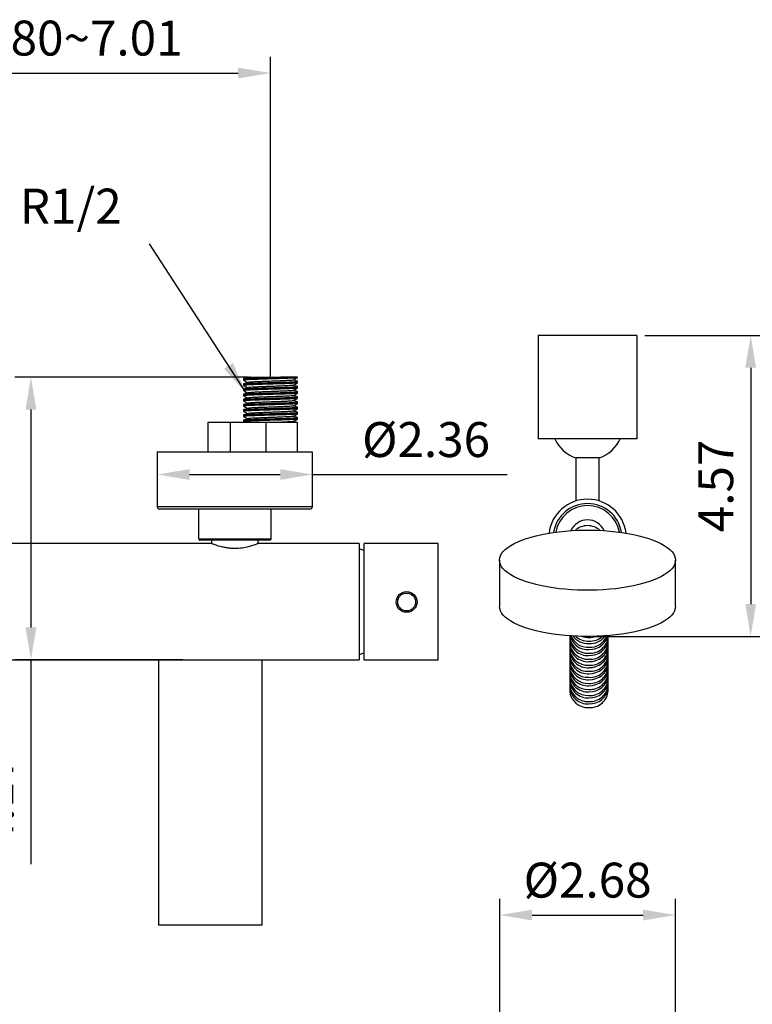
# Model space of a CAD drawing. Units: millimetres. Extents: x 58083 to 58503, y 33251 to 33831.
# Drawn here: x 58350 to 58406, y 33352 to 33428 of the extents above; entities that cross this region are included whole.
import ezdxf

# ---------------------------------------------------------------- set-up
doc = ezdxf.new("R2010")
doc.units = ezdxf.units.MM
doc.layers.add('A1', color=2, linetype='Continuous')
doc.layers.add('DIM', color=6, linetype='Continuous')
doc.styles.add('勝泰-2.7', font='simplex.shx', dxfattribs={"height": 2.7, "bigfont": 'chineset.shx'})
doc.dimstyles.new('正常', dxfattribs={"dimtxt": 2.7, "dimasz": 2.5, "dimexe": 1.25, "dimexo": 0.625, "dimgap": 1, "dimtad": 1, "dimdsep": 46, "dimtxsty": '勝泰-2.7', "dimcen": 2.5, "dimadec": 1, "dimazin": 0, "dimtfac": 1, "dimtmove": 0, "dimatfit": 3, "dimfxl": 0, "dimarcsym": 0})

# ---------------------------------------------------------------- blocks, each defined once
blk = doc.blocks.new('*D19')
at = {"layer": 'Defpoints', "color": 0, "ltscale": 10}
for p in [(58369.246, 33423.985), (58339.26, 33399.835), (58369.246, 33399.829)]:
    blk.add_point(p, dxfattribs=at)
at = {"layer": 'DIM', "color": 0, "lineweight": -2, "ltscale": 10}
for p, q in [((58339.26, 33400.46), (58339.26, 33425.235)), ((58369.246, 33400.454), (58369.246, 33425.235)), ((58341.76, 33423.985), (58366.746, 33423.985))]:
    blk.add_line(p, q, dxfattribs=at)
at = {"layer": 'DIM', "color": 0, "ltscale": 10}
for points in [[(58341.76, 33424.402), (58341.76, 33423.568), (58339.26, 33423.985)], [(58366.746, 33424.402), (58366.746, 33423.568), (58369.246, 33423.985)]]:
    blk.add_solid(points, dxfattribs=at)
at = {"layer": 'DIM', "color": 0, "ltscale": 10, "insert": (58354.286, 33426.335), "char_height": 2.7, "attachment_point": 5, "style": '勝泰-2.7'}
blk.add_mtext('4.80~7.01', dxfattribs=at)
blk = doc.blocks.new('*D22')
at = {"layer": 'Defpoints', "color": 0, "ltscale": 10}
for p in [(58368.103, 33400.479), (58350.745, 33378.639), (58363.118, 33378.639)]:
    blk.add_point(p, dxfattribs=at)
at = {"layer": 'DIM', "color": 0, "lineweight": -2, "ltscale": 10}
for p, q in [((58367.478, 33400.479), (58349.495, 33400.479)), ((58350.745, 33397.979), (58350.745, 33381.139)), ((58362.493, 33378.639), (58349.495, 33378.639)), ((58350.745, 33378.639), (58350.745, 33362.846))]:
    blk.add_line(p, q, dxfattribs=at)
at = {"layer": 'DIM', "color": 0, "ltscale": 10}
for points in [[(58350.328, 33397.979), (58351.161, 33397.979), (58350.745, 33400.479)], [(58350.328, 33381.139), (58351.161, 33381.139), (58350.745, 33378.639)]]:
    blk.add_solid(points, dxfattribs=at)
at = {"layer": 'DIM', "color": 0, "ltscale": 10, "insert": (58348.395, 33367.703), "char_height": 2.7, "attachment_point": 5, "rotation": 90, "style": '勝泰-2.7'}
blk.add_mtext('4.17', dxfattribs=at)
blk = doc.blocks.new('*D28')
at = {"layer": 'Defpoints', "color": 0, "ltscale": 10}
for p in [(58397.543, 33403.707), (58393.747, 33380.444), (58406.351, 33380.444)]:
    blk.add_point(p, dxfattribs=at)
at = {"layer": 'DIM', "color": 0, "lineweight": -2, "ltscale": 10}
for p, q in [((58398.168, 33403.707), (58407.601, 33403.707)), ((58406.351, 33401.207), (58406.351, 33382.944)), ((58394.372, 33380.444), (58407.601, 33380.444))]:
    blk.add_line(p, q, dxfattribs=at)
at = {"layer": 'DIM', "color": 0, "ltscale": 10}
for points in [[(58405.935, 33401.207), (58406.768, 33401.207), (58406.351, 33403.707)], [(58405.935, 33382.944), (58406.768, 33382.944), (58406.351, 33380.444)]]:
    blk.add_solid(points, dxfattribs=at)
at = {"layer": 'DIM', "color": 0, "ltscale": 10, "insert": (58404.001, 33392.076), "char_height": 2.7, "attachment_point": 5, "rotation": 90, "style": '勝泰-2.7'}
blk.add_mtext('4.57', dxfattribs=at)
blk = doc.blocks.new('*D30')
at = {"layer": 'Defpoints', "color": 0, "ltscale": 10}
for p in [(58400.543, 33358.915), (58386.961, 33342.092), (58400.543, 33342.092)]:
    blk.add_point(p, dxfattribs=at)
at = {"layer": 'DIM', "color": 0, "lineweight": -2, "ltscale": 10}
for p, q in [((58386.961, 33342.717), (58386.961, 33360.165)), ((58400.543, 33342.717), (58400.543, 33360.165)), ((58389.461, 33358.915), (58398.043, 33358.915))]:
    blk.add_line(p, q, dxfattribs=at)
at = {"layer": 'DIM', "color": 0, "ltscale": 10}
for points in [[(58389.461, 33359.332), (58389.461, 33358.498), (58386.961, 33358.915)], [(58398.043, 33359.332), (58398.043, 33358.498), (58400.543, 33358.915)]]:
    blk.add_solid(points, dxfattribs=at)
at = {"layer": 'DIM', "color": 0, "ltscale": 10, "insert": (58393.752, 33361.265), "char_height": 2.7, "attachment_point": 5, "style": '勝泰-2.7'}
blk.add_mtext('%%C2.68', dxfattribs=at)
blk = doc.blocks.new('*D33')
at = {"layer": 'Defpoints', "color": 0}
for p in [(58360.501, 33393.95), (58372.501, 33392.961), (58372.501, 33392.589)]:
    blk.add_point(p, dxfattribs=at)
at = {"layer": 'DIM', "color": 0, "lineweight": -2}
for p, q in [((58372.501, 33393.214), (58372.501, 33394.211)), ((58360.501, 33393.325), (58360.501, 33391.711)), ((58363.001, 33392.961), (58370.001, 33392.961)), ((58372.501, 33392.961), (58387.543, 33392.961))]:
    blk.add_line(p, q, dxfattribs=at)
at = {"layer": 'DIM', "color": 0}
for points in [[(58363.001, 33393.377), (58363.001, 33392.544), (58360.501, 33392.961)], [(58370.001, 33393.377), (58370.001, 33392.544), (58372.501, 33392.961)]]:
    blk.add_solid(points, dxfattribs=at)
at = {"layer": 'DIM', "color": 0, "insert": (58381.272, 33395.311), "char_height": 2.7, "attachment_point": 5, "style": '勝泰-2.7'}
blk.add_mtext('%%C2.36', dxfattribs=at)

msp = doc.modelspace()

# ---------------------------------------------------------------- linework, layer by layer
at = {"layer": 'A1'}
for p, q in [((58397.543, 33403.707), (58389.943, 33403.707)), ((58389.943, 33403.707), (58389.943, 33395.707)), ((58397.543, 33403.707), (58397.543, 33395.707)), ((58371.352, 33400.489), (58370.019, 33400.489)), ((58366.154, 33396.989), (58364.411, 33396.989)), ((58368.915, 33396.989), (58366.154, 33396.989)), ((58366.154, 33394.689), (58366.154, 33396.989)), ((58371.352, 33396.989), (58368.915, 33396.989)), ((58368.915, 33394.689), (58368.915, 33396.989)), ((58397.543, 33395.707), (58389.943, 33395.707)), ((58372.501, 33394.689), (58360.501, 33394.689)), ((58360.501, 33390.489), (58372.501, 33390.489)), ((58372.301, 33390.289), (58360.701, 33390.289)), ((58363.711, 33387.989), (58363.711, 33390.289)), ((58369.291, 33390.289), (58363.711, 33390.289)), ((58369.291, 33390.289), (58369.291, 33387.989)), ((58363.711, 33387.989), (58369.291, 33387.989)), ((58369.191, 33387.889), (58363.811, 33387.889)), ((58376.101, 33387.639), (58376.101, 33378.639)), ((58376.501, 33378.641), (58376.501, 33387.638)), ((58382.201, 33378.639), (58382.201, 33387.639)), ((58368.601, 33358.139), (58360.601, 33358.139))]:
    msp.add_line(p, q, dxfattribs=at)
at = {"layer": 'A1', "ltscale": 2, "flags": 128}
msp.add_lwpolyline([(58394.664, 33394.254), (58394.657, 33394.254), (58394.604, 33394.254), (58394.501, 33394.254), (58394.354, 33394.254), (58394.171, 33394.254), (58393.964, 33394.254), (58393.744, 33394.254), (58393.524, 33394.253), (58393.316, 33394.253), (58393.134, 33394.253), (58392.987, 33394.253), (58392.884, 33394.253), (58392.83, 33394.253), (58392.824, 33394.253)], dxfattribs=at)
at = {"layer": 'A1', "flags": 128}
for points in [[(58400.547, 33386.339), (58400.528, 33386.169), (58400.474, 33386), (58400.384, 33385.833), (58400.258, 33385.669), (58400.098, 33385.508), (58399.904, 33385.352), (58399.676, 33385.201), (58399.418, 33385.056), (58399.129, 33384.918), (58398.811, 33384.787), (58398.466, 33384.665), (58398.096, 33384.551), (58397.703, 33384.448), (58397.289, 33384.354), (58396.856, 33384.271), (58396.406, 33384.199), (58395.942, 33384.138), (58395.466, 33384.089), (58394.982, 33384.052), (58394.49, 33384.027), (58393.995, 33384.015), (58393.498, 33384.015), (58393.003, 33384.027), (58392.511, 33384.052), (58392.027, 33384.089), (58391.551, 33384.138), (58391.087, 33384.199), (58390.637, 33384.271), (58390.204, 33384.354), (58389.79, 33384.448), (58389.397, 33384.551), (58389.027, 33384.665), (58388.682, 33384.787), (58388.364, 33384.918), (58388.075, 33385.056), (58387.817, 33385.201), (58387.589, 33385.352), (58387.395, 33385.508), (58387.235, 33385.669), (58387.109, 33385.833), (58387.019, 33386), (58386.965, 33386.169), (58386.947, 33386.339), (58386.965, 33386.509), (58387.019, 33386.678), (58387.109, 33386.845), (58387.235, 33387.009), (58387.395, 33387.17), (58387.589, 33387.326), (58387.817, 33387.477), (58388.075, 33387.622), (58388.364, 33387.761), (58388.682, 33387.891), (58389.027, 33388.013), (58389.397, 33388.127), (58389.79, 33388.231), (58390.204, 33388.324), (58390.637, 33388.408), (58391.087, 33388.48), (58391.551, 33388.54), (58392.027, 33388.589), (58392.511, 33388.626), (58393.003, 33388.651), (58393.498, 33388.663), (58393.995, 33388.663), (58394.49, 33388.651), (58394.982, 33388.626), (58395.466, 33388.589), (58395.942, 33388.54), (58396.406, 33388.48), (58396.856, 33388.408), (58397.289, 33388.324), (58397.703, 33388.231), (58398.096, 33388.127), (58398.466, 33388.013), (58398.811, 33387.891), (58399.129, 33387.761), (58399.418, 33387.622), (58399.676, 33387.477), (58399.904, 33387.326), (58400.098, 33387.17), (58400.258, 33387.009), (58400.384, 33386.845), (58400.474, 33386.678), (58400.528, 33386.509), (58400.547, 33386.339)], [(58376.501, 33387.093), (58376.26, 33387.171), (58376.101, 33387.214)], [(58400.547, 33382.768), (58400.528, 33382.599), (58400.474, 33382.43), (58400.384, 33382.263), (58400.258, 33382.098), (58400.098, 33381.937), (58399.904, 33381.781), (58399.676, 33381.63), (58399.418, 33381.485), (58399.129, 33381.347), (58398.811, 33381.216), (58398.466, 33381.094), (58398.096, 33380.981), (58397.703, 33380.877), (58397.289, 33380.783), (58396.856, 33380.7), (58396.406, 33380.628), (58395.942, 33380.567), (58395.466, 33380.518), (58394.982, 33380.481), (58394.49, 33380.457), (58393.995, 33380.444), (58393.498, 33380.444), (58393.003, 33380.457), (58392.511, 33380.481), (58392.027, 33380.518), (58391.551, 33380.567), (58391.087, 33380.628), (58390.637, 33380.7), (58390.204, 33380.783), (58389.79, 33380.877), (58389.397, 33380.981), (58389.027, 33381.094), (58388.682, 33381.216), (58388.364, 33381.347), (58388.075, 33381.485), (58387.817, 33381.63), (58387.589, 33381.781), (58387.395, 33381.937), (58387.235, 33382.098), (58387.109, 33382.263), (58387.019, 33382.43), (58386.965, 33382.599), (58386.947, 33382.768)], [(58393.855, 33379.433), (58394.128, 33379.455), (58394.392, 33379.52), (58394.638, 33379.626), (58394.857, 33379.769), (58395.042, 33379.945), (58395.187, 33380.147), (58395.286, 33380.368), (58395.31, 33380.48)], [(58393.855, 33378.966), (58394.128, 33378.988), (58394.392, 33379.053), (58394.638, 33379.159), (58394.857, 33379.303), (58395.042, 33379.478), (58395.187, 33379.68), (58395.286, 33379.902), (58395.336, 33380.136), (58395.339, 33380.348)], [(58393.855, 33378.5), (58394.128, 33378.522), (58394.392, 33378.587), (58394.638, 33378.693), (58394.857, 33378.836), (58395.042, 33379.012), (58395.187, 33379.214), (58395.286, 33379.436), (58395.336, 33379.669), (58395.339, 33379.881)], [(58376.101, 33379.064), (58376.26, 33379.107), (58376.501, 33379.185)], [(58393.855, 33378.034), (58394.128, 33378.056), (58394.392, 33378.121), (58394.638, 33378.227), (58394.857, 33378.37), (58395.042, 33378.546), (58395.187, 33378.748), (58395.286, 33378.969), (58395.336, 33379.203), (58395.339, 33379.415)], [(58393.855, 33377.567), (58394.128, 33377.589), (58394.392, 33377.654), (58394.638, 33377.76), (58394.857, 33377.904), (58395.042, 33378.079), (58395.187, 33378.281), (58395.286, 33378.503), (58395.336, 33378.737), (58395.339, 33378.949)], [(58393.855, 33377.101), (58394.128, 33377.123), (58394.392, 33377.188), (58394.638, 33377.294), (58394.857, 33377.437), (58395.042, 33377.613), (58395.187, 33377.815), (58395.286, 33378.037), (58395.336, 33378.27), (58395.339, 33378.482)], [(58393.855, 33376.635), (58394.128, 33376.657), (58394.392, 33376.722), (58394.638, 33376.828), (58394.857, 33376.971), (58395.042, 33377.146), (58395.187, 33377.349), (58395.286, 33377.57), (58395.336, 33377.804), (58395.339, 33378.016)], [(58393.855, 33376.168), (58394.128, 33376.19), (58394.392, 33376.255), (58394.638, 33376.361), (58394.857, 33376.504), (58395.042, 33376.68), (58395.187, 33376.882), (58395.286, 33377.104), (58395.336, 33377.338), (58395.339, 33377.55)], [(58393.855, 33375.702), (58394.128, 33375.724), (58394.392, 33375.789), (58394.638, 33375.895), (58394.857, 33376.038), (58395.042, 33376.214), (58395.187, 33376.416), (58395.286, 33376.638), (58395.336, 33376.871), (58395.339, 33377.083)], [(58393.855, 33375.236), (58394.128, 33375.257), (58394.392, 33375.323), (58394.638, 33375.428), (58394.857, 33375.572), (58395.042, 33375.747), (58395.187, 33375.95), (58395.286, 33376.171), (58395.336, 33376.405), (58395.339, 33376.617)]]:
    msp.add_lwpolyline(points, dxfattribs=at)
at = {"layer": 'A1'}
for radius in [0.8, 0.69]:
    msp.add_circle((58379.772, 33383.11), radius, dxfattribs=at)
at = {"layer": 'A1', "ltscale": 2}
for centre, radius, start, end in [((58393.743, 33396.898), 2.8, 205.22417, 250.84317), ((58393.743, 33396.898), 2.8, 289.20735, 334.82635), ((58393.747, 33388.054), 3, 7.18641, 172.81359)]:
    msp.add_arc(centre, radius, start, end, dxfattribs=at)
at = {"layer": 'A1'}
for centre, radius, start, end in [((58360.701, 33390.489), 0.2, 180, 270), ((58372.301, 33390.489), 0.2, 270, 0), ((58393.747, 33388.054), 2.66, 90, 170.67289), ((58393.747, 33388.054), 2.5, 90, 169.53596), ((58393.747, 33388.054), 2.66, 9.32711, 90), ((58393.747, 33388.054), 2.5, 10.46404, 90), ((58393.747, 33388.054), 1.4, 90, 155.98054), ((58393.747, 33388.054), 1.4, 24.01946, 90), ((58393.74, 33387.559), 1.448, 89.73901, 131.65307), ((58393.754, 33387.562), 1.445, 48.30045, 90.30746), ((58393.76, 33380.546), 1.397, 184.33145, 273.88176), ((58393.756, 33380.347), 1.385, 179.98831, 274.09833), ((58393.756, 33380.814), 1.385, 192.39246, 274.09833), ((58393.76, 33381.013), 1.397, 200.97801, 273.88176), ((58393.76, 33381.293), 1.397, 214.52888, 273.88176), ((58393.778, 33381.518), 1.434, 225.87688, 273.0882), ((58393.813, 33381.883), 1.518, 249.5547, 271.60583), ((58393.958, 33381.003), 1.388, 265.75949, 337.68723), ((58393.958, 33381.283), 1.388, 265.75949, 324.04241), ((58393.932, 33381.518), 1.434, 266.9118, 312.44236), ((58393.914, 33381.853), 1.488, 267.73077, 288.99605), ((58393.958, 33380.537), 1.388, 265.75949, 356.0273), ((58393.76, 33380.08), 1.397, 184.33145, 273.88176), ((58393.76, 33379.614), 1.397, 184.33145, 273.88176), ((58393.756, 33379.881), 1.385, 179.98831, 274.09833), ((58393.958, 33380.071), 1.388, 265.75949, 356.0273), ((58393.958, 33379.604), 1.388, 265.75949, 356.0273), ((58393.76, 33379.147), 1.397, 184.33145, 273.88176), ((58393.756, 33379.415), 1.385, 179.98831, 274.09833), ((58393.756, 33378.948), 1.385, 179.98831, 274.09833), ((58393.958, 33379.138), 1.388, 265.75949, 356.0273), ((58393.76, 33378.681), 1.397, 184.33145, 273.88176), ((58393.76, 33378.215), 1.397, 184.33145, 273.88176), ((58393.756, 33378.482), 1.385, 179.98831, 274.09833), ((58393.756, 33378.016), 1.385, 179.98831, 274.09833), ((58393.958, 33378.672), 1.388, 265.75949, 356.0273), ((58393.958, 33378.205), 1.388, 265.75949, 356.0273), ((58393.76, 33377.748), 1.397, 184.33145, 273.88176), ((58393.76, 33377.282), 1.397, 184.33145, 273.88176), ((58393.756, 33377.549), 1.385, 179.98831, 274.09833), ((58393.958, 33377.739), 1.388, 265.75949, 356.0273), ((58393.958, 33377.273), 1.388, 265.75949, 356.0273), ((58393.76, 33376.816), 1.397, 184.33145, 273.88176), ((58393.756, 33377.083), 1.385, 179.98831, 274.09833), ((58393.756, 33376.617), 1.385, 179.98831, 274.09833), ((58393.958, 33376.806), 1.388, 265.75949, 356.0273), ((58393.76, 33376.349), 1.397, 184.33145, 273.88176), ((58393.958, 33376.34), 1.388, 265.75949, 356.0273)]:
    msp.add_arc(centre, radius, start, end, dxfattribs=at)
for start_param, end_param in [(0, 0.025952), (3.115641, 3.141593)]:
    msp.add_ellipse((58376.579, 33383.139), major_axis=(0, 4.5), ratio=0.671756, start_param=start_param, end_param=end_param, dxfattribs=at)
for points in [[(58367.172, 33400.365), (58367.172, 33400.245)], [(58367.471, 33400.486), (58367.515, 33400.463)], [(58371.352, 33400.445), (58371.352, 33400.489)], [(58371.352, 33400.045), (58371.352, 33400.165)], [(58367.172, 33399.965), (58367.172, 33399.845)], [(58367.172, 33399.565), (58367.172, 33399.445)], [(58371.352, 33399.645), (58371.352, 33399.765)], [(58371.352, 33399.245), (58371.352, 33399.365)], [(58367.172, 33399.165), (58367.172, 33399.045)], [(58367.172, 33398.765), (58367.172, 33398.645)], [(58371.343, 33398.97), (58371.334, 33398.972)], [(58371.343, 33398.57), (58371.334, 33398.572)], [(58371.352, 33398.845), (58371.352, 33398.965)], [(58371.352, 33398.445), (58371.352, 33398.565)], [(58367.172, 33398.365), (58367.172, 33398.245)], [(58367.172, 33397.965), (58367.172, 33397.845)], [(58371.343, 33398.17), (58371.335, 33398.171)], [(58371.343, 33397.77), (58371.336, 33397.771)], [(58371.352, 33398.045), (58371.352, 33398.165)], [(58371.352, 33397.645), (58371.352, 33397.765)], [(58364.411, 33396.989), (58364.411, 33394.689)], [(58367.172, 33397.565), (58367.172, 33397.445)], [(58367.172, 33397.165), (58367.172, 33397.045)], [(58367.176, 33397.041), (58367.276, 33396.989)], [(58370.985, 33397.069), (58370.994, 33397.067)], [(58371.343, 33397.37), (58371.337, 33397.371)], [(58371.352, 33397.245), (58371.352, 33397.365)], [(58371.352, 33394.689), (58371.352, 33396.989)], [(58360.501, 33394.689), (58360.501, 33390.489)], [(58372.501, 33390.489), (58372.501, 33394.689)], [(58364.701, 33387.889), (58364.701, 33387.649)], [(58368.301, 33387.649), (58368.301, 33387.889)], [(58364.701, 33387.639), (58338.301, 33387.639)], [(58376.101, 33387.639), (58368.296, 33387.639)], [(58382.201, 33387.639), (58376.579, 33387.639)], [(58386.947, 33386.339), (58386.947, 33382.768)], [(58400.547, 33382.768), (58400.547, 33386.339)], [(58392.368, 33380.52), (58392.368, 33380.441)], [(58392.368, 33380.255), (58392.368, 33379.975)], [(58395.343, 33380.441), (58395.343, 33380.482)], [(58395.343, 33379.975), (58395.343, 33380.255)], [(58392.368, 33379.788), (58392.368, 33379.508)], [(58395.343, 33379.508), (58395.343, 33379.788)], [(58392.368, 33379.322), (58392.368, 33379.042)], [(58392.368, 33378.856), (58392.368, 33378.576)], [(58395.343, 33379.042), (58395.343, 33379.322)], [(58395.343, 33378.576), (58395.343, 33378.856)], [(58326.901, 33378.639), (58376.101, 33378.639)], [(58360.601, 33378.639), (58360.601, 33358.139)], [(58368.601, 33358.139), (58368.601, 33378.639)], [(58376.579, 33378.639), (58382.201, 33378.639)], [(58392.368, 33378.389), (58392.368, 33378.109)], [(58392.368, 33377.923), (58392.368, 33377.643)], [(58395.343, 33378.109), (58395.343, 33378.389)], [(58395.343, 33377.643), (58395.343, 33377.923)], [(58392.368, 33377.456), (58392.368, 33377.176)], [(58395.343, 33377.176), (58395.343, 33377.456)], [(58392.368, 33376.99), (58392.368, 33376.71)], [(58392.368, 33376.524), (58392.368, 33376.244)], [(58395.343, 33376.71), (58395.343, 33376.99)], [(58395.343, 33376.244), (58395.343, 33376.524)]]:
    msp.add_open_spline(points, degree=1, dxfattribs=at)
for points, knots in [([(58367.176, 33400.241), (58367.234, 33400.211), (58367.347, 33400.151), (58367.46, 33400.092), (58367.515, 33400.063)], [0, 0, 0, 0, 0.516165, 1, 1, 1, 1]), ([(58367.188, 33400.365), (58367.183, 33400.367), (58367.167, 33400.374), (58367.286, 33400.388), (58367.54, 33400.405), (58367.917, 33400.421), (58368.381, 33400.437), (58368.915, 33400.455), (58369.483, 33400.473), (58369.843, 33400.483), (58370.019, 33400.489)], [0, 0, 0, 0, 0.046625, 0.183818, 0.321011, 0.453521, 0.586031, 0.723224, 0.864132, 1, 1, 1, 1]), ([(58371.331, 33400.441), (58371.331, 33400.439), (58371.33, 33400.432), (58371.181, 33400.419), (58370.894, 33400.401), (58370.485, 33400.384), (58370, 33400.368), (58369.466, 33400.352), (58368.911, 33400.335), (58368.38, 33400.317), (58367.917, 33400.301), (58367.54, 33400.286), (58367.286, 33400.268), (58367.167, 33400.254), (58367.183, 33400.247), (58367.188, 33400.245)], [0, 0, 0, 0, 0.035067, 0.11851, 0.204903, 0.291296, 0.374739, 0.458182, 0.544575, 0.630968, 0.714411, 0.797854, 0.884247, 0.97064, 1, 1, 1, 1]), ([(58367.188, 33399.965), (58367.183, 33399.967), (58367.167, 33399.974), (58367.286, 33399.988), (58367.54, 33400.005), (58367.917, 33400.021), (58368.38, 33400.037), (58368.911, 33400.054), (58369.466, 33400.072), (58370, 33400.088), (58370.485, 33400.104), (58370.894, 33400.121), (58371.183, 33400.139), (58371.338, 33400.153), (58371.337, 33400.161), (58371.336, 33400.165)], [0, 0, 0, 0, 0.028812, 0.113593, 0.198373, 0.28026, 0.362146, 0.446926, 0.531707, 0.613593, 0.695479, 0.78026, 0.86504, 0.946926, 1, 1, 1, 1]), ([(58371.331, 33400.041), (58371.331, 33400.039), (58371.329, 33400.032), (58371.181, 33400.019), (58370.894, 33400.001), (58370.485, 33399.984), (58370, 33399.968), (58369.466, 33399.952), (58368.911, 33399.935), (58368.38, 33399.917), (58367.917, 33399.901), (58367.54, 33399.886), (58367.286, 33399.868), (58367.167, 33399.854), (58367.183, 33399.847), (58367.188, 33399.845)], [0, 0, 0, 0, 0.033604, 0.117174, 0.203698, 0.290221, 0.373791, 0.457361, 0.543885, 0.630408, 0.713978, 0.797548, 0.884072, 0.970595, 1, 1, 1, 1]), ([(58367.533, 33400.468), (58367.475, 33400.452), (58367.359, 33400.42), (58367.243, 33400.388), (58367.185, 33400.372)], [0, 0, 0, 0, 0.499999, 1, 1, 1, 1]), ([(58367.534, 33400.069), (58367.476, 33400.052), (58367.36, 33400.02), (58367.243, 33399.988), (58367.185, 33399.972)], [0, 0, 0, 0, 0.499991, 1, 1, 1, 1]), ([(58367.472, 33400.489), (58367.47, 33400.489), (58367.463, 33400.489), (58367.512, 33400.489), (58367.613, 33400.489), (58367.672, 33400.489)], [0, 0, 0, 0, 0.105036, 0.48218, 1, 1, 1, 1]), ([(58367.672, 33400.489), (58367.602, 33400.482), (58367.531, 33400.475), (58367.535, 33400.469), (58367.535, 33400.469)], [0, 0, 0, 0, 0.977755, 1, 1, 1, 1]), ([(58370.982, 33400.256), (58370.982, 33400.254), (58370.979, 33400.247), (58370.858, 33400.236), (58370.621, 33400.218), (58370.28, 33400.2), (58369.877, 33400.185), (58369.432, 33400.169), (58368.97, 33400.151), (58368.529, 33400.134), (58368.142, 33400.118), (58367.832, 33400.102), (58367.613, 33400.085), (58367.563, 33400.074), (58367.539, 33400.069)], [0, 0, 0, 0, 0.025565, 0.113215, 0.203965, 0.294716, 0.382365, 0.470015, 0.560765, 0.651516, 0.739165, 0.826815, 0.917565, 1, 1, 1, 1]), ([(58367.672, 33400.489), (58367.744, 33400.489), (58367.887, 33400.489), (58368.321, 33400.489), (58368.776, 33400.489), (58369.191, 33400.489), (58369.58, 33400.489), (58369.853, 33400.489), (58370.019, 33400.489)], [0, 0, 0, 0, 0.196213, 0.392454, 0.603288, 0.715576, 0.827865, 1, 1, 1, 1]), ([(58370.994, 33400.256), (58371.053, 33400.287), (58371.172, 33400.349), (58371.289, 33400.41), (58371.348, 33400.441)], [0, 0, 0, 0, 0.499337, 1, 1, 1, 1]), ([(58370.994, 33399.856), (58371.053, 33399.887), (58371.171, 33399.948), (58371.289, 33400.01), (58371.348, 33400.041)], [0, 0, 0, 0, 0.499588, 1, 1, 1, 1]), ([(58371.339, 33400.172), (58371.28, 33400.188), (58371.17, 33400.219), (58371.06, 33400.249), (58371.009, 33400.263)], [0, 0, 0, 0, 0.5358735, 1, 1, 1, 1]), ([(58367.175, 33399.441), (58367.234, 33399.411), (58367.347, 33399.351), (58367.46, 33399.292), (58367.515, 33399.263)], [0, 0, 0, 0, 0.51866, 1, 1, 1, 1]), ([(58367.176, 33399.841), (58367.234, 33399.81), (58367.347, 33399.751), (58367.46, 33399.692), (58367.515, 33399.663)], [0, 0, 0, 0, 0.516932, 1, 1, 1, 1]), ([(58367.188, 33399.565), (58367.183, 33399.567), (58367.167, 33399.574), (58367.286, 33399.588), (58367.54, 33399.605), (58367.917, 33399.621), (58368.38, 33399.637), (58368.911, 33399.654), (58369.466, 33399.672), (58370, 33399.688), (58370.485, 33399.704), (58370.894, 33399.721), (58371.183, 33399.739), (58371.338, 33399.753), (58371.337, 33399.761), (58371.336, 33399.765)], [0, 0, 0, 0, 0.028812, 0.113593, 0.198373, 0.28026, 0.362146, 0.446926, 0.531707, 0.613593, 0.695479, 0.78026, 0.86504, 0.946926, 1, 1, 1, 1]), ([(58371.331, 33399.641), (58371.331, 33399.639), (58371.33, 33399.632), (58371.181, 33399.619), (58370.894, 33399.601), (58370.485, 33399.584), (58370, 33399.568), (58369.466, 33399.552), (58368.911, 33399.535), (58368.38, 33399.517), (58367.917, 33399.501), (58367.54, 33399.486), (58367.286, 33399.468), (58367.167, 33399.454), (58367.183, 33399.447), (58367.188, 33399.445)], [0, 0, 0, 0, 0.035008, 0.118456, 0.204854, 0.291252, 0.374701, 0.458149, 0.544547, 0.630945, 0.714394, 0.797842, 0.88424, 0.970638, 1, 1, 1, 1]), ([(58367.188, 33399.165), (58367.183, 33399.167), (58367.167, 33399.174), (58367.286, 33399.188), (58367.54, 33399.205), (58367.917, 33399.221), (58368.38, 33399.237), (58368.911, 33399.254), (58369.466, 33399.272), (58370, 33399.288), (58370.485, 33399.304), (58370.894, 33399.321), (58371.183, 33399.339), (58371.338, 33399.353), (58371.337, 33399.361), (58371.336, 33399.365)], [0, 0, 0, 0, 0.028812, 0.113593, 0.198373, 0.28026, 0.362146, 0.446926, 0.531707, 0.613593, 0.695479, 0.78026, 0.86504, 0.946926, 1, 1, 1, 1]), ([(58371.332, 33399.242), (58371.331, 33399.239), (58371.33, 33399.232), (58371.181, 33399.219), (58370.894, 33399.201), (58370.485, 33399.184), (58370, 33399.168), (58369.466, 33399.152), (58368.911, 33399.135), (58368.38, 33399.117), (58367.917, 33399.101), (58367.54, 33399.086), (58367.286, 33399.068), (58367.167, 33399.054), (58367.183, 33399.047), (58367.188, 33399.045)], [0, 0, 0, 0, 0.036247, 0.119588, 0.205875, 0.292162, 0.375503, 0.458845, 0.545132, 0.631419, 0.71476, 0.798102, 0.884389, 0.970676, 1, 1, 1, 1]), ([(58367.535, 33399.669), (58367.477, 33399.653), (58367.36, 33399.62), (58367.243, 33399.588), (58367.185, 33399.572)], [0, 0, 0, 0, 0.499958, 1, 1, 1, 1]), ([(58367.536, 33399.269), (58367.477, 33399.253), (58367.36, 33399.22), (58367.243, 33399.188), (58367.185, 33399.172)], [0, 0, 0, 0, 0.499885, 1, 1, 1, 1]), ([(58370.982, 33399.856), (58370.982, 33399.854), (58370.98, 33399.848), (58370.858, 33399.836), (58370.621, 33399.818), (58370.28, 33399.8), (58369.877, 33399.785), (58369.432, 33399.769), (58368.97, 33399.751), (58368.529, 33399.734), (58368.142, 33399.718), (58367.832, 33399.702), (58367.614, 33399.685), (58367.564, 33399.674), (58367.54, 33399.669)], [0, 0, 0, 0, 0.026395, 0.114088, 0.204883, 0.295678, 0.383371, 0.471064, 0.56186, 0.652655, 0.740348, 0.828041, 0.918836, 1, 1, 1, 1]), ([(58370.984, 33399.457), (58370.983, 33399.455), (58370.982, 33399.448), (58370.859, 33399.436), (58370.62, 33399.418), (58370.28, 33399.4), (58369.877, 33399.385), (58369.432, 33399.369), (58368.97, 33399.351), (58368.529, 33399.334), (58368.142, 33399.318), (58367.832, 33399.302), (58367.615, 33399.285), (58367.565, 33399.274), (58367.542, 33399.269)], [0, 0, 0, 0, 0.032839, 0.120094, 0.210435, 0.300777, 0.388032, 0.475287, 0.565629, 0.655971, 0.743226, 0.830481, 0.920823, 1, 1, 1, 1]), ([(58370.997, 33399.457), (58371.056, 33399.488), (58371.173, 33399.549), (58371.29, 33399.611), (58371.348, 33399.641)], [0, 0, 0, 0, 0.499925, 1, 1, 1, 1]), ([(58370.998, 33399.057), (58371.056, 33399.088), (58371.173, 33399.149), (58371.29, 33399.211), (58371.349, 33399.241)], [0, 0, 0, 0, 0.499934, 1, 1, 1, 1]), ([(58371.339, 33399.772), (58371.28, 33399.788), (58371.17, 33399.819), (58371.06, 33399.849), (58371.009, 33399.863)], [0, 0, 0, 0, 0.535981, 1, 1, 1, 1]), ([(58371.339, 33399.372), (58371.28, 33399.388), (58371.17, 33399.419), (58371.06, 33399.449), (58371.009, 33399.463)], [0, 0, 0, 0, 0.536266, 1, 1, 1, 1]), ([(58367.175, 33399.041), (58367.234, 33399.011), (58367.347, 33398.951), (58367.461, 33398.892), (58367.515, 33398.863)], [0, 0, 0, 0, 0.52211, 1, 1, 1, 1]), ([(58367.176, 33398.641), (58367.235, 33398.61), (58367.348, 33398.551), (58367.461, 33398.492), (58367.515, 33398.463)], [0, 0, 0, 0, 0.522349, 1, 1, 1, 1]), ([(58367.188, 33398.765), (58367.183, 33398.767), (58367.167, 33398.774), (58367.286, 33398.788), (58367.54, 33398.805), (58367.917, 33398.821), (58368.38, 33398.837), (58368.911, 33398.854), (58369.466, 33398.872), (58370, 33398.888), (58370.485, 33398.904), (58370.894, 33398.921), (58371.183, 33398.939), (58371.338, 33398.953), (58371.337, 33398.961), (58371.336, 33398.965)], [0, 0, 0, 0, 0.028812, 0.113593, 0.198373, 0.28026, 0.362146, 0.446926, 0.531707, 0.613593, 0.695479, 0.78026, 0.86504, 0.946926, 1, 1, 1, 1]), ([(58371.331, 33398.841), (58371.331, 33398.839), (58371.33, 33398.832), (58371.181, 33398.819), (58370.894, 33398.801), (58370.485, 33398.784), (58370, 33398.768), (58369.466, 33398.752), (58368.911, 33398.735), (58368.38, 33398.717), (58367.917, 33398.701), (58367.54, 33398.686), (58367.286, 33398.668), (58367.167, 33398.654), (58367.183, 33398.647), (58367.188, 33398.645)], [0, 0, 0, 0, 0.034956, 0.118409, 0.204811, 0.291214, 0.374667, 0.45812, 0.544522, 0.630925, 0.714378, 0.797831, 0.884234, 0.970636, 1, 1, 1, 1]), ([(58367.188, 33398.365), (58367.183, 33398.367), (58367.167, 33398.374), (58367.286, 33398.388), (58367.54, 33398.405), (58367.917, 33398.421), (58368.38, 33398.437), (58368.911, 33398.454), (58369.466, 33398.472), (58370, 33398.488), (58370.485, 33398.504), (58370.894, 33398.521), (58371.183, 33398.539), (58371.338, 33398.553), (58371.337, 33398.561), (58371.336, 33398.565)], [0, 0, 0, 0, 0.028812, 0.113593, 0.198373, 0.28026, 0.362146, 0.446926, 0.531707, 0.613593, 0.695479, 0.78026, 0.86504, 0.946926, 1, 1, 1, 1]), ([(58367.538, 33398.47), (58367.479, 33398.453), (58367.361, 33398.421), (58367.243, 33398.388), (58367.184, 33398.371)], [0, 0, 0, 0, 0.499656, 1, 1, 1, 1]), ([(58367.537, 33398.869), (58367.478, 33398.853), (58367.361, 33398.82), (58367.243, 33398.788), (58367.185, 33398.772)], [0, 0, 0, 0, 0.499783, 1, 1, 1, 1]), ([(58370.984, 33399.057), (58370.984, 33399.055), (58370.982, 33399.048), (58370.859, 33399.036), (58370.62, 33399.018), (58370.28, 33399), (58369.877, 33398.985), (58369.432, 33398.969), (58368.97, 33398.951), (58368.529, 33398.934), (58368.142, 33398.918), (58367.832, 33398.902), (58367.616, 33398.885), (58367.567, 33398.874), (58367.544, 33398.869)], [0, 0, 0, 0, 0.034432, 0.121668, 0.211991, 0.302314, 0.38955, 0.476787, 0.56711, 0.657432, 0.744669, 0.831906, 0.922228, 1, 1, 1, 1]), ([(58370.984, 33398.657), (58370.983, 33398.655), (58370.982, 33398.648), (58370.859, 33398.636), (58370.62, 33398.618), (58370.28, 33398.6), (58369.877, 33398.585), (58369.432, 33398.569), (58368.97, 33398.551), (58368.529, 33398.534), (58368.141, 33398.518), (58367.832, 33398.502), (58367.616, 33398.485), (58367.567, 33398.475), (58367.545, 33398.47)], [0, 0, 0, 0, 0.0331332, 0.1205842, 0.2111287, 0.3016733, 0.3891243, 0.4765753, 0.56712, 0.6576646, 0.7451156, 0.8325666, 0.9231111, 1, 1, 1, 1]), ([(58370.997, 33398.657), (58371.056, 33398.688), (58371.173, 33398.749), (58371.29, 33398.811), (58371.348, 33398.841)], [0, 0, 0, 0, 0.499939, 1, 1, 1, 1]), ([(58371.339, 33398.972), (58371.28, 33398.988), (58371.17, 33399.018), (58371.06, 33399.049), (58371.009, 33399.063)], [0, 0, 0, 0, 0.5354378, 1, 1, 1, 1]), ([(58371.339, 33398.571), (58371.281, 33398.588), (58371.17, 33398.618), (58371.06, 33398.649), (58371.009, 33398.663)], [0, 0, 0, 0, 0.53404, 1, 1, 1, 1]), ([(58367.175, 33397.841), (58367.234, 33397.811), (58367.347, 33397.751), (58367.46, 33397.692), (58367.515, 33397.663)], [0, 0, 0, 0, 0.517233, 1, 1, 1, 1]), ([(58367.176, 33398.241), (58367.234, 33398.21), (58367.347, 33398.151), (58367.46, 33398.092), (58367.515, 33398.063)], [0, 0, 0, 0, 0.5187889, 1, 1, 1, 1]), ([(58371.331, 33398.441), (58371.331, 33398.439), (58371.329, 33398.432), (58371.181, 33398.419), (58370.894, 33398.401), (58370.485, 33398.384), (58370, 33398.368), (58369.466, 33398.352), (58368.911, 33398.335), (58368.38, 33398.317), (58367.917, 33398.301), (58367.54, 33398.286), (58367.286, 33398.268), (58367.167, 33398.254), (58367.183, 33398.247), (58367.188, 33398.245)], [0, 0, 0, 0, 0.03394, 0.117481, 0.203974, 0.290468, 0.374009, 0.457549, 0.544043, 0.630537, 0.714077, 0.797618, 0.884112, 0.970605, 1, 1, 1, 1]), ([(58367.188, 33397.965), (58367.183, 33397.967), (58367.167, 33397.974), (58367.286, 33397.988), (58367.54, 33398.005), (58367.917, 33398.021), (58368.38, 33398.037), (58368.911, 33398.054), (58369.466, 33398.072), (58370, 33398.088), (58370.485, 33398.104), (58370.894, 33398.121), (58371.183, 33398.139), (58371.338, 33398.153), (58371.337, 33398.161), (58371.336, 33398.165)], [0, 0, 0, 0, 0.028812, 0.113593, 0.198373, 0.28026, 0.362146, 0.446926, 0.531707, 0.613593, 0.695479, 0.78026, 0.86504, 0.946926, 1, 1, 1, 1]), ([(58371.332, 33398.041), (58371.331, 33398.039), (58371.33, 33398.032), (58371.181, 33398.019), (58370.894, 33398.001), (58370.485, 33397.984), (58370, 33397.968), (58369.466, 33397.952), (58368.911, 33397.935), (58368.38, 33397.917), (58367.917, 33397.901), (58367.54, 33397.886), (58367.286, 33397.868), (58367.167, 33397.854), (58367.183, 33397.847), (58367.188, 33397.845)], [0, 0, 0, 0, 0.035322, 0.118743, 0.205113, 0.291483, 0.374904, 0.458325, 0.544695, 0.631065, 0.714486, 0.797908, 0.884278, 0.970647, 1, 1, 1, 1]), ([(58367.188, 33397.565), (58367.183, 33397.567), (58367.167, 33397.574), (58367.286, 33397.588), (58367.54, 33397.605), (58367.917, 33397.621), (58368.38, 33397.637), (58368.911, 33397.654), (58369.466, 33397.672), (58370, 33397.688), (58370.485, 33397.704), (58370.894, 33397.721), (58371.183, 33397.739), (58371.338, 33397.753), (58371.337, 33397.761), (58371.336, 33397.765)], [0, 0, 0, 0, 0.028812, 0.113593, 0.198373, 0.28026, 0.362146, 0.446926, 0.531707, 0.613593, 0.695479, 0.78026, 0.86504, 0.946926, 1, 1, 1, 1]), ([(58367.538, 33398.07), (58367.479, 33398.053), (58367.361, 33398.021), (58367.243, 33397.988), (58367.184, 33397.971)], [0, 0, 0, 0, 0.4995466, 1, 1, 1, 1]), ([(58370.984, 33398.258), (58370.984, 33398.255), (58370.982, 33398.248), (58370.859, 33398.236), (58370.62, 33398.218), (58370.28, 33398.2), (58369.877, 33398.185), (58369.432, 33398.169), (58368.97, 33398.151), (58368.529, 33398.134), (58368.141, 33398.118), (58367.832, 33398.102), (58367.617, 33398.085), (58367.568, 33398.075), (58367.546, 33398.07)], [0, 0, 0, 0, 0.035046, 0.122392, 0.212829, 0.303265, 0.390612, 0.477958, 0.568395, 0.658832, 0.746178, 0.833525, 0.923961, 1, 1, 1, 1]), ([(58370.984, 33397.857), (58370.983, 33397.855), (58370.982, 33397.848), (58370.859, 33397.836), (58370.62, 33397.818), (58370.28, 33397.8), (58369.877, 33397.785), (58369.432, 33397.769), (58368.97, 33397.751), (58368.529, 33397.734), (58368.141, 33397.718), (58367.832, 33397.702), (58367.617, 33397.685), (58367.569, 33397.675), (58367.546, 33397.67)], [0, 0, 0, 0, 0.0334816, 0.1210108, 0.2116363, 0.302262, 0.3897911, 0.4773205, 0.5679461, 0.6585718, 0.746101, 0.8336302, 0.9242558, 1, 1, 1, 1]), ([(58370.997, 33397.857), (58371.056, 33397.888), (58371.173, 33397.949), (58371.29, 33398.011), (58371.348, 33398.041)], [0, 0, 0, 0, 0.499932, 1, 1, 1, 1]), ([(58370.998, 33398.257), (58371.056, 33398.288), (58371.173, 33398.349), (58371.29, 33398.41), (58371.348, 33398.441)], [0, 0, 0, 0, 0.500002, 1, 1, 1, 1]), ([(58371.34, 33398.171), (58371.281, 33398.188), (58371.171, 33398.218), (58371.061, 33398.249), (58371.009, 33398.263)], [0, 0, 0, 0, 0.532654, 1, 1, 1, 1]), ([(58371.34, 33397.771), (58371.281, 33397.788), (58371.171, 33397.818), (58371.061, 33397.849), (58371.009, 33397.863)], [0, 0, 0, 0, 0.531345, 1, 1, 1, 1]), ([(58367.175, 33397.441), (58367.234, 33397.411), (58367.347, 33397.351), (58367.46, 33397.292), (58367.515, 33397.263)], [0, 0, 0, 0, 0.517341, 1, 1, 1, 1]), ([(58371.332, 33397.642), (58371.331, 33397.639), (58371.33, 33397.632), (58371.181, 33397.619), (58370.894, 33397.601), (58370.485, 33397.584), (58370, 33397.568), (58369.466, 33397.552), (58368.911, 33397.535), (58368.38, 33397.517), (58367.917, 33397.501), (58367.54, 33397.486), (58367.286, 33397.468), (58367.167, 33397.454), (58367.183, 33397.447), (58367.188, 33397.445)], [0, 0, 0, 0, 0.036046, 0.119405, 0.20571, 0.292015, 0.375374, 0.458732, 0.545037, 0.631342, 0.714701, 0.79806, 0.884365, 0.970669, 1, 1, 1, 1]), ([(58367.188, 33397.165), (58367.183, 33397.167), (58367.167, 33397.174), (58367.286, 33397.188), (58367.54, 33397.205), (58367.917, 33397.221), (58368.38, 33397.237), (58368.911, 33397.254), (58369.466, 33397.272), (58370, 33397.288), (58370.485, 33397.304), (58370.894, 33397.321), (58371.183, 33397.339), (58371.338, 33397.353), (58371.337, 33397.361), (58371.336, 33397.365)], [0, 0, 0, 0, 0.028812, 0.113593, 0.198373, 0.28026, 0.362146, 0.446926, 0.531707, 0.613593, 0.695479, 0.78026, 0.86504, 0.946926, 1, 1, 1, 1]), ([(58371.331, 33397.241), (58371.331, 33397.239), (58371.33, 33397.232), (58371.181, 33397.219), (58370.894, 33397.201), (58370.485, 33397.184), (58370, 33397.168), (58369.466, 33397.152), (58368.911, 33397.135), (58368.38, 33397.117), (58367.917, 33397.101), (58367.54, 33397.086), (58367.286, 33397.068), (58367.167, 33397.054), (58367.183, 33397.047), (58367.188, 33397.045)], [0, 0, 0, 0, 0.034364, 0.117868, 0.204324, 0.290779, 0.374284, 0.457788, 0.544243, 0.630699, 0.714203, 0.797707, 0.884163, 0.970618, 1, 1, 1, 1]), ([(58367.538, 33397.67), (58367.479, 33397.653), (58367.361, 33397.621), (58367.243, 33397.588), (58367.183, 33397.571)], [0, 0, 0, 0, 0.499446, 1, 1, 1, 1]), ([(58367.539, 33397.27), (58367.48, 33397.254), (58367.361, 33397.221), (58367.243, 33397.188), (58367.183, 33397.171)], [0, 0, 0, 0, 0.499343, 1, 1, 1, 1]), ([(58370.983, 33397.456), (58370.982, 33397.455), (58370.98, 33397.448), (58370.858, 33397.436), (58370.621, 33397.418), (58370.28, 33397.4), (58369.877, 33397.385), (58369.432, 33397.369), (58368.97, 33397.351), (58368.529, 33397.334), (58368.141, 33397.318), (58367.832, 33397.302), (58367.618, 33397.285), (58367.569, 33397.275), (58367.547, 33397.27)], [0, 0, 0, 0, 0.027689, 0.11579, 0.207008, 0.298227, 0.386328, 0.47443, 0.565648, 0.656866, 0.744968, 0.833069, 0.924287, 1, 1, 1, 1]), ([(58370.982, 33397.056), (58370.982, 33397.054), (58370.979, 33397.047), (58370.858, 33397.036), (58370.62, 33397.018), (58370.311, 33397.002), (58370.078, 33396.992), (58369.981, 33396.989)], [0, 0, 0, 0, 0.0706502, 0.3150453, 0.5680855, 0.821126, 1, 1, 1, 1]), ([(58370.994, 33397.056), (58371.053, 33397.087), (58371.171, 33397.148), (58371.289, 33397.21), (58371.348, 33397.241)], [0, 0, 0, 0, 0.499398, 1, 1, 1, 1]), ([(58370.995, 33397.456), (58371.054, 33397.487), (58371.172, 33397.549), (58371.29, 33397.611), (58371.349, 33397.641)], [0, 0, 0, 0, 0.499438, 1, 1, 1, 1]), ([(58371.34, 33397.371), (58371.282, 33397.387), (58371.171, 33397.418), (58371.061, 33397.449), (58371.009, 33397.463)], [0, 0, 0, 0, 0.529818, 1, 1, 1, 1]), ([(58371.27, 33396.991), (58371.235, 33397), (58371.148, 33397.025), (58371.061, 33397.049), (58371.009, 33397.063)], [0, 0, 0, 0, 0.401504, 1, 1, 1, 1]), ([(58363.711, 33387.989), (58363.712, 33387.978), (58363.714, 33387.956), (58363.73, 33387.926), (58363.755, 33387.903), (58363.783, 33387.891), (58363.802, 33387.889), (58363.81, 33387.889), (58363.811, 33387.889)], [0, 0, 0, 0, 0.206865, 0.41364, 0.623014, 0.838187, 0.991797, 1, 1, 1, 1]), ([(58369.291, 33387.989), (58369.29, 33387.978), (58369.287, 33387.956), (58369.271, 33387.926), (58369.247, 33387.903), (58369.219, 33387.891), (58369.199, 33387.889), (58369.191, 33387.889), (58369.191, 33387.889)], [0, 0, 0, 0, 0.206864, 0.413629, 0.623016, 0.838187, 0.991797, 1, 1, 1, 1]), ([(58364.681, 33387.649), (58364.699, 33387.641), (58364.736, 33387.626), (58365.023, 33387.517), (58365.381, 33387.409), (58365.738, 33387.331), (58366.032, 33387.287), (58366.34, 33387.264), (58366.733, 33387.263), (58367.21, 33387.314), (58367.708, 33387.431), (58368.034, 33387.539), (58368.21, 33387.605), (58368.309, 33387.644), (58368.301, 33387.641), (58368.296, 33387.639)], [0, 0, 0, 0, 0.101529, 0.202889, 0.308689, 0.363324, 0.419687, 0.471726, 0.525515, 0.623433, 0.723438, 0.831352, 0.885713, 0.94185, 1, 1, 1, 1])]:
    msp.add_open_spline(points, degree=3, knots=knots, dxfattribs=at)
at = {"layer": 'A1', "ltscale": 2}
for points in [[(58392.844, 33394.253), (58392.845, 33390.915)], [(58394.645, 33390.916), (58394.644, 33394.254)]]:
    msp.add_open_spline(points, degree=1, dxfattribs=at)

# ---------------------------------------------------------------- texts
at = {"layer": 'DIM', "ltscale": 10, "insert": (58349.884, 33415.048), "char_height": 2.7, "attachment_point": 1, "style": '勝泰-2.7'}
msp.add_mtext('R1/2', dxfattribs=at)

# ---------------------------------------------------------------- dimensions: what is measured, and where the dimension line sits
at = {"layer": 'DIM', "ltscale": 10}
dim = msp.add_linear_dim(base=(58369.246, 33423.985), p1=(58339.26, 33399.835), p2=(58369.246, 33399.829), text='4.80~7.01', dimstyle='正常', dxfattribs=at)
dim.commit()
dim.dimension.update_dxf_attribs({"geometry": '*D19', "text_midpoint": (58354.286, 33423.985), "dimtype": 160})
for base, p1, p2, text, picture, middle in [((58406.351, 33380.444), (58397.543, 33403.707), (58393.747, 33380.444), '4.57', '*D28', (58406.351, 33392.076)), ((58350.745, 33378.639), (58368.103, 33400.479), (58363.118, 33378.639), '4.17', '*D22', (58350.745, 33367.703))]:
    dim = msp.add_linear_dim(base=base, p1=p1, p2=p2, angle=90, text=text, dimstyle='正常', dxfattribs=at)
    dim.commit()
    dim.dimension.update_dxf_attribs({"geometry": picture, "text_midpoint": middle, "dimtype": 160})
at = {"layer": 'DIM'}
dim = msp.add_linear_dim(base=(58372.501, 33392.961), p1=(58360.501, 33393.95), p2=(58372.501, 33392.589), text='%%C2.36', dimstyle='正常', dxfattribs=at)
dim.commit()
dim.dimension.update_dxf_attribs({"geometry": '*D33', "text_midpoint": (58381.272, 33392.961), "dimtype": 160})
at = {"layer": 'DIM', "ltscale": 10}
dim = msp.add_linear_dim(base=(58400.543, 33358.915), p1=(58386.961, 33342.092), p2=(58400.543, 33342.092), text='%%C2.68', dimstyle='正常', dxfattribs=at)
dim.commit()
dim.dimension.update_dxf_attribs({"geometry": '*D30', "text_midpoint": (58393.752, 33361.265)})

# ---------------------------------------------------------------- leaders
msp.add_leader([(58367.365, 33399.259), (58359.898, 33410.778)], dimstyle='正常', override={"dimgap": 1, "dimtad": 0}, dxfattribs=at)

doc.saveas('drawing.dxf')
